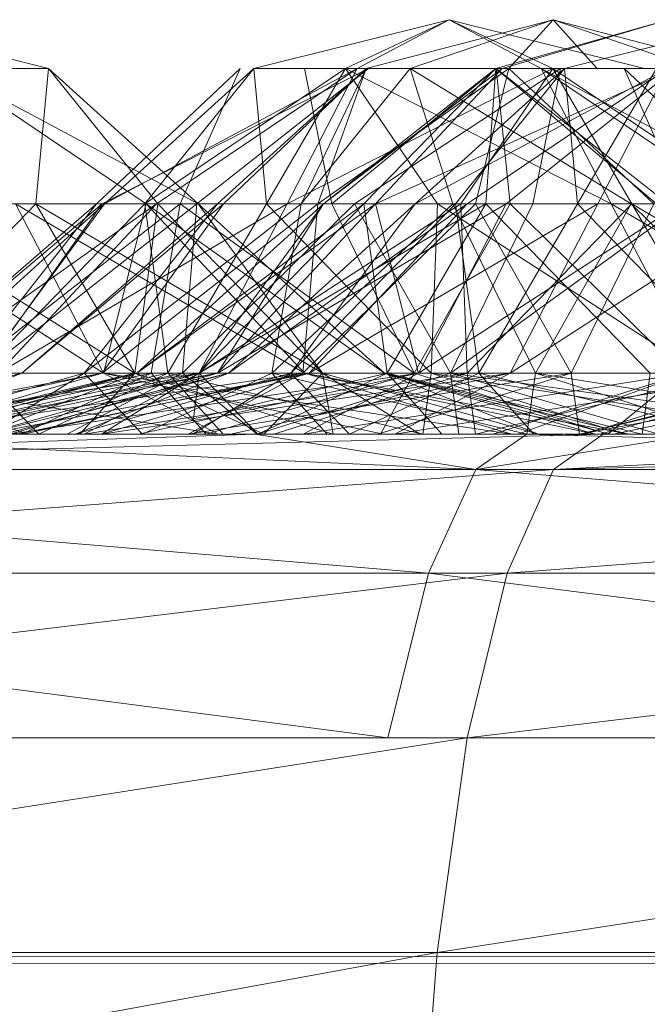
# Model space of a CAD drawing. Units: inches. Extents: x -4753 to 1967, y -2042 to 2710.
# Drawn here: x 136 to 142, y 135 to 145 of the extents above; entities that cross this region are included whole.
import ezdxf

# ---------------------------------------------------------------- set-up
doc = ezdxf.new("R2010")
doc.units = ezdxf.units.IN
doc.header["$MEASUREMENT"] = 0

msp = doc.modelspace()

# ---------------------------------------------------------------- linework, layer by layer
at = {"lineweight": 9}
for p, q in [((134.7212, 144.8378), (136.6019, 144.3655)), ((134.7212, 144.8377), (136.6019, 144.3654)), ((140.4651, 144.8378), (138.5815, 144.3655)), ((140.4651, 144.8377), (138.5815, 144.3654)), ((140.4651, 144.8378), (139.4651, 144.3655)), ((140.4651, 144.8377), (139.4651, 144.3654)), ((140.4651, 144.8378), (139.5785, 144.3655)), ((140.4651, 144.8377), (139.5785, 144.3654)), ((141.4679, 144.8377), (139.6657, 144.3654)), ((141.4679, 144.8377), (140.0901, 144.3654)), ((140.4651, 144.8378), (142.3487, 144.3655)), ((140.4651, 144.8378), (141.465, 144.3655)), ((140.4651, 144.8378), (141.3516, 144.3655)), ((140.4651, 144.8377), (142.3487, 144.3654)), ((140.4651, 144.8377), (141.465, 144.3654)), ((140.4651, 144.8377), (141.3516, 144.3654)), ((142.5783, 144.8378), (140.9156, 144.3655)), ((142.5783, 144.8377), (140.9156, 144.3654)), ((142.5783, 144.8378), (140.9767, 144.3655)), ((142.5783, 144.8377), (140.9767, 144.3654)), ((141.4679, 144.8377), (141.0406, 144.3654)), ((141.4679, 144.8377), (141.8923, 144.3654)), ((141.4679, 144.8377), (143.273, 144.3654)), ((141.4679, 144.8377), (142.8457, 144.3654)), ((143.462, 144.8377), (141.5784, 144.3654)), ((136.6019, 144.3655), (135.6078, 144.3655)), ((135.6078, 144.3655), (138.0437, 143.06)), ((135.6078, 144.3655), (137.5437, 143.06)), ((136.6019, 144.3654), (135.6078, 144.3654)), ((135.6078, 144.3654), (138.0437, 143.06)), ((135.6078, 144.3654), (137.5437, 143.06)), ((135.7153, 144.3655), (136.6019, 144.3655)), ((135.7153, 144.3654), (136.6019, 144.3654)), ((136.6019, 144.3655), (136.4769, 143.06)), ((136.6019, 144.3654), (136.4769, 143.06)), ((136.6019, 144.3655), (138.0437, 143.06)), ((136.6019, 144.3655), (137.6542, 143.06)), ((136.6019, 144.3654), (138.0437, 143.06)), ((136.6019, 144.3654), (137.6542, 143.06)), ((137.0641, 143.06), (138.4506, 144.3654)), ((137.1193, 143.06), (139.686, 144.3654)), ((138.5815, 144.3655), (137.1397, 143.06)), ((139.5785, 144.3655), (137.1397, 143.06)), ((138.5815, 144.3654), (137.1397, 143.06)), ((139.5785, 144.3654), (137.1397, 143.06)), ((138.5815, 144.3655), (137.5292, 143.06)), ((139.4651, 144.3654), (137.5292, 143.06)), ((138.5815, 144.3654), (137.5292, 143.06)), ((139.5785, 144.3655), (137.6426, 143.06)), ((139.5785, 144.3654), (137.6426, 143.06)), ((137.8722, 143.06), (138.4506, 144.3654)), ((138.0321, 143.06), (139.686, 144.3654)), ((139.6657, 144.3654), (138.2297, 143.06)), ((139.6657, 144.3654), (138.2879, 143.06)), ((139.4651, 144.3655), (138.5815, 144.3655)), ((138.5815, 144.3655), (139.5785, 144.3655)), ((138.5815, 144.3655), (138.7035, 143.06)), ((139.4651, 144.3654), (138.5815, 144.3654)), ((138.5815, 144.3654), (139.5785, 144.3654)), ((139.4651, 144.3655), (138.7035, 143.06)), ((139.4651, 144.3654), (138.7035, 143.06)), ((139.5785, 144.3655), (138.9012, 143.06)), ((141.465, 144.3655), (138.9012, 143.06)), ((139.5785, 144.3654), (138.9012, 143.06)), ((141.465, 144.3654), (138.9012, 143.06)), ((140.0901, 144.3654), (139.0378, 143.06)), ((139.6657, 144.3654), (139.0378, 143.06)), ((139.3343, 143.06), (139.0698, 144.3654)), ((140.9185, 144.3654), (139.0698, 144.3654)), ((139.6657, 144.3654), (139.1977, 143.06)), ((141.0406, 144.3654), (139.1977, 143.06)), ((140.9156, 144.3655), (139.2529, 143.06)), ((140.9767, 144.3655), (139.2529, 143.06)), ((140.9156, 144.3654), (139.2529, 143.06)), ((140.9767, 144.3654), (139.2529, 143.06)), ((139.3343, 143.06), (140.9185, 144.3654)), ((141.3516, 144.3655), (139.4651, 144.3655)), ((139.4651, 144.3655), (142.0289, 143.06)), ((139.4651, 144.3655), (140.3517, 143.06)), ((141.3516, 144.3654), (139.4651, 144.3654)), ((139.4651, 144.3654), (142.0289, 143.06)), ((139.4651, 144.3654), (140.3517, 143.06)), ((139.5523, 143.06), (141.5406, 144.3654)), ((139.5785, 144.3655), (141.465, 144.3655)), ((139.5785, 144.3654), (141.465, 144.3654)), ((140.9156, 144.3655), (139.6424, 143.06)), ((140.9156, 144.3654), (139.6424, 143.06)), ((140.0901, 144.3654), (139.6657, 144.3654)), ((139.6657, 144.3654), (141.0406, 144.3654)), ((140.9767, 144.3655), (139.7558, 143.06)), ((142.6422, 144.3655), (139.7558, 143.06)), ((140.9767, 144.3654), (139.7558, 143.06)), ((142.6422, 144.3654), (139.7558, 143.06)), ((141.8923, 144.3654), (140.0901, 144.3654)), ((140.0901, 144.3654), (142.2208, 143.06)), ((140.0901, 144.3654), (140.4999, 143.06)), ((141.5784, 144.3654), (140.1366, 143.06)), ((142.5754, 144.3654), (140.1366, 143.06)), ((141.5784, 144.3654), (140.5261, 143.06)), ((141.465, 144.3655), (140.5784, 143.06)), ((141.465, 144.3654), (140.5784, 143.06)), ((142.5754, 144.3654), (140.6395, 143.06)), ((141.0406, 144.3654), (140.7179, 143.06)), ((140.9156, 144.3655), (140.8197, 143.06)), ((140.9156, 144.3654), (140.8197, 143.06)), ((142.5143, 144.3655), (140.9156, 144.3655)), ((140.9156, 144.3655), (140.9767, 144.3655)), ((140.9156, 144.3655), (142.4649, 143.06)), ((142.5143, 144.3654), (140.9156, 144.3654)), ((140.9156, 144.3654), (140.9767, 144.3654)), ((140.9156, 144.3654), (142.4649, 143.06)), ((141.0522, 143.06), (140.9185, 144.3654)), ((142.5754, 143.06), (140.9185, 144.3654)), ((140.9767, 144.3655), (142.6422, 144.3655)), ((140.9767, 144.3654), (142.6422, 144.3654)), ((142.6422, 144.3655), (141.0144, 143.06)), ((142.6422, 144.3654), (141.0144, 143.06)), ((141.0406, 144.3654), (142.8457, 144.3654)), ((141.0406, 144.3654), (142.4388, 143.06)), ((141.2731, 143.06), (141.5406, 144.3654)), ((142.3487, 144.3655), (141.3516, 144.3655)), ((141.3516, 144.3655), (143.7875, 143.06)), ((141.3516, 144.3655), (142.0289, 143.06)), ((141.3516, 144.3655), (143.2876, 143.06)), ((142.3487, 144.3654), (141.3516, 144.3654)), ((141.3516, 144.3654), (143.7875, 143.06)), ((141.3516, 144.3654), (142.0289, 143.06)), ((141.3516, 144.3654), (143.2876, 143.06)), ((141.465, 144.3655), (143.4009, 143.06)), ((141.465, 144.3655), (142.2266, 143.06)), ((141.465, 144.3654), (143.4009, 143.06)), ((141.465, 144.3654), (142.2266, 143.06)), ((142.4649, 144.3654), (141.5784, 144.3654)), ((141.5784, 144.3654), (142.5754, 144.3654)), ((141.5784, 144.3654), (141.7034, 143.06)), ((142.4649, 144.3654), (141.7034, 143.06)), ((142.5754, 144.3654), (141.8981, 143.06)), ((142.7324, 143.06), (142.1539, 144.3654)), ((143.5434, 143.06), (142.1539, 144.3654)), ((134.6049, 143.06), (137.131, 141.4282)), ((136.4769, 143.06), (134.8317, 143.06)), ((136.4769, 143.06), (134.8317, 143.06)), ((134.8317, 143.06), (137.4333, 141.4281)), ((136.4769, 143.06), (134.8927, 141.4282)), ((137.0641, 143.06), (135.1805, 141.4281)), ((137.1193, 143.06), (135.1805, 141.4281)), ((137.1397, 143.06), (135.3404, 141.4282)), ((137.6426, 143.06), (135.3404, 141.4282)), ((137.1397, 143.06), (135.3404, 141.4281)), ((137.6426, 143.06), (135.3404, 141.4281)), ((137.8722, 143.06), (135.7793, 141.4281)), ((137.0641, 143.06), (135.7793, 141.4281)), ((137.5292, 143.06), (135.9421, 141.4282)), ((137.1397, 143.06), (135.9421, 141.4282)), ((137.5292, 143.06), (135.9421, 141.4281)), ((137.1397, 143.06), (135.9421, 141.4281)), ((137.1193, 143.06), (135.9537, 141.4281)), ((138.0321, 143.06), (135.9537, 141.4281)), ((137.6426, 143.06), (136.1136, 141.4282)), ((138.9012, 143.06), (136.1136, 141.4282)), ((137.6426, 143.06), (136.1136, 141.4281)), ((138.9012, 143.06), (136.1136, 141.4281)), ((137.5437, 143.06), (136.2822, 143.06)), ((136.2822, 143.06), (137.131, 141.4282)), ((136.2822, 143.06), (139.0698, 141.4282)), ((137.5437, 143.06), (136.2822, 143.06)), ((136.2822, 143.06), (137.131, 141.4281)), ((138.2297, 143.06), (136.3432, 141.4281)), ((138.2879, 143.06), (136.3432, 141.4281)), ((136.4769, 143.06), (137.6542, 143.06)), ((136.4769, 143.06), (139.2442, 141.4282)), ((136.4769, 143.06), (137.4333, 141.4282)), ((136.4769, 143.06), (137.6542, 143.06)), ((136.4769, 143.06), (137.4333, 141.4281)), ((139.0378, 143.06), (136.9449, 141.4281)), ((138.2297, 143.06), (136.9449, 141.4281)), ((137.0641, 143.06), (137.1193, 143.06)), ((137.8722, 143.06), (137.0641, 143.06)), ((137.1193, 143.06), (138.0321, 143.06)), ((138.2879, 143.06), (137.1193, 141.4281)), ((139.1977, 143.06), (137.1193, 141.4281)), ((137.5437, 143.06), (137.131, 141.4281)), ((137.5292, 143.06), (137.1397, 143.06)), ((137.1397, 143.06), (137.6426, 143.06)), ((137.5292, 143.06), (137.1397, 143.06)), ((137.1397, 143.06), (137.6426, 143.06)), ((137.6542, 143.06), (137.4333, 141.4281)), ((139.2529, 143.06), (137.4536, 141.4282)), ((139.7558, 143.06), (137.4536, 141.4282)), ((139.2529, 143.06), (137.4536, 141.4281)), ((139.6424, 143.06), (137.4536, 141.4281)), ((138.7035, 143.06), (137.5292, 143.06)), ((137.5292, 143.06), (137.753, 141.4282)), ((138.7035, 143.06), (137.5292, 143.06)), ((137.5292, 143.06), (137.753, 141.4281)), ((138.0437, 143.06), (137.5437, 143.06)), ((137.5437, 143.06), (139.0698, 141.4282)), ((137.5437, 143.06), (139.843, 141.4282)), ((138.0437, 143.06), (137.5437, 143.06)), ((137.5437, 143.06), (139.843, 141.4281)), ((137.5437, 143.06), (139.0698, 141.4281)), ((137.8722, 143.06), (137.5902, 141.4281)), ((137.6426, 143.06), (138.9012, 143.06)), ((137.6426, 143.06), (138.9012, 143.06)), ((137.6542, 143.06), (138.0437, 143.06)), ((137.6542, 143.06), (139.2442, 141.4282)), ((137.6542, 143.06), (138.0437, 143.06)), ((137.6542, 143.06), (139.2442, 141.4281)), ((138.7035, 143.06), (137.753, 141.4282)), ((138.7035, 143.06), (137.753, 141.4281)), ((139.3343, 143.06), (137.8722, 143.06)), ((137.8722, 143.06), (140.1279, 141.4281)), ((138.0321, 143.06), (137.8925, 141.4281)), ((139.5523, 143.06), (137.8925, 141.4281)), ((138.0321, 143.06), (139.5523, 143.06)), ((138.0437, 143.06), (139.843, 141.4282)), ((138.0437, 143.06), (139.2442, 141.4282)), ((138.0437, 143.06), (139.843, 141.4281)), ((138.0437, 143.06), (139.2442, 141.4281)), ((138.9012, 143.06), (138.0524, 141.4282)), ((140.5784, 143.06), (138.0524, 141.4282)), ((138.9012, 143.06), (138.0524, 141.4281)), ((140.5784, 143.06), (138.0524, 141.4281)), ((139.6424, 143.06), (138.0553, 141.4282)), ((139.2529, 143.06), (138.0553, 141.4282)), ((140.8197, 143.06), (138.0553, 141.4281)), ((139.6424, 143.06), (138.0553, 141.4281)), ((139.7558, 143.06), (138.2297, 141.4282)), ((141.0144, 143.06), (138.2297, 141.4282)), ((139.2529, 143.06), (138.2297, 141.4281)), ((139.7558, 143.06), (138.2297, 141.4281)), ((139.0378, 143.06), (138.2297, 143.06)), ((138.2297, 143.06), (138.2879, 143.06)), ((138.2879, 143.06), (139.1977, 143.06)), ((140.1366, 143.06), (138.3373, 141.4281)), ((140.6395, 143.06), (138.3373, 141.4281)), ((140.3517, 143.06), (138.7035, 143.06)), ((138.7035, 143.06), (140.2906, 141.4282)), ((140.3517, 143.06), (138.7035, 143.06)), ((138.7035, 143.06), (140.2906, 141.4281)), ((140.4999, 143.06), (138.7559, 141.4281)), ((139.0378, 143.06), (138.7559, 141.4281)), ((138.9012, 143.06), (140.5784, 143.06)), ((138.9012, 143.06), (140.5784, 143.06)), ((140.5261, 143.06), (138.939, 141.4281)), ((140.1366, 143.06), (138.939, 141.4281)), ((140.4999, 143.06), (139.0378, 143.06)), ((139.1977, 143.06), (139.0553, 141.4281)), ((140.7179, 143.06), (139.0553, 141.4281)), ((140.6395, 143.06), (139.1134, 141.4281)), ((141.8981, 143.06), (139.1134, 141.4281)), ((139.1977, 143.06), (140.7179, 143.06)), ((139.6424, 143.06), (139.2529, 143.06)), ((139.2529, 143.06), (139.7558, 143.06)), ((139.6424, 143.06), (139.2529, 143.06)), ((139.2529, 143.06), (139.7558, 143.06)), ((141.0522, 143.06), (139.3343, 143.06)), ((139.3343, 143.06), (140.1279, 141.4281)), ((139.5523, 143.06), (140.4767, 141.4281)), ((139.5523, 143.06), (141.2731, 143.06)), ((140.8197, 143.06), (139.6424, 143.06)), ((139.6424, 143.06), (139.8663, 141.4282)), ((140.8197, 143.06), (139.6424, 143.06)), ((139.7558, 143.06), (141.0144, 143.06)), ((139.7558, 143.06), (141.0144, 143.06)), ((139.7558, 143.06), (140.1686, 141.4281)), ((140.8197, 143.06), (139.8663, 141.4282)), ((140.8197, 143.06), (139.8663, 141.4281)), ((141.0522, 143.06), (140.1279, 141.4281)), ((140.5261, 143.06), (140.1366, 143.06)), ((140.1366, 143.06), (140.6395, 143.06)), ((141.0144, 143.06), (140.1686, 141.4282)), ((142.6917, 143.06), (140.1686, 141.4282)), ((141.0144, 143.06), (140.1686, 141.4281)), ((142.6917, 143.06), (140.1686, 141.4281)), ((140.3517, 143.06), (140.2906, 141.4282)), ((140.3517, 143.06), (140.2906, 141.4281)), ((142.0289, 143.06), (140.3517, 143.06)), ((140.3517, 143.06), (142.8777, 141.4282)), ((142.0289, 143.06), (140.3517, 143.06)), ((140.3517, 143.06), (142.8777, 141.4281)), ((141.2731, 143.06), (140.4767, 141.4281)), ((142.7324, 143.06), (140.4767, 141.4281)), ((142.2208, 143.06), (140.4999, 143.06)), ((140.4999, 143.06), (141.2964, 141.4281)), ((141.7034, 143.06), (140.5261, 143.06)), ((140.5261, 143.06), (140.7499, 141.4281)), ((140.5784, 143.06), (142.2266, 143.06)), ((140.5784, 143.06), (140.6395, 141.4282)), ((140.5784, 143.06), (142.2266, 143.06)), ((140.5784, 143.06), (140.6395, 141.4281)), ((142.2266, 143.06), (140.6395, 141.4282)), ((142.2266, 143.06), (140.6395, 141.4281)), ((140.6395, 143.06), (141.8981, 143.06)), ((140.7179, 143.06), (142.4388, 143.06)), ((140.7179, 143.06), (141.6423, 141.4281)), ((141.7034, 143.06), (140.7499, 141.4281)), ((142.4649, 143.06), (140.8197, 143.06)), ((140.8197, 143.06), (142.4039, 141.4282)), ((142.4649, 143.06), (140.8197, 143.06)), ((140.8197, 143.06), (142.4039, 141.4281)), ((141.0144, 143.06), (142.6917, 143.06)), ((141.0144, 143.06), (142.6917, 143.06)), ((141.0522, 143.06), (142.7149, 141.4281)), ((141.0522, 143.06), (142.5754, 143.06)), ((141.8981, 143.06), (141.0522, 141.4281)), ((143.5753, 143.06), (141.0522, 141.4281)), ((141.2731, 143.06), (142.7324, 143.06)), ((142.2208, 143.06), (141.2964, 141.4281)), ((142.4388, 143.06), (141.6423, 141.4281)), ((143.3486, 143.06), (141.7034, 143.06)), ((141.7034, 143.06), (143.2876, 141.4281)), ((141.8981, 143.06), (143.5753, 143.06)), ((143.2876, 143.06), (142.0289, 143.06)), ((142.0289, 143.06), (142.8777, 141.4282)), ((142.0289, 143.06), (144.8165, 141.4282)), ((143.2876, 143.06), (142.0289, 143.06)), ((142.0289, 143.06), (142.8777, 141.4281)), ((142.0289, 143.06), (144.8165, 141.4281)), ((142.2208, 143.06), (143.7381, 143.06)), ((142.2208, 143.06), (143.8776, 141.4281)), ((142.2266, 143.06), (143.4009, 143.06)), ((142.2266, 143.06), (144.988, 141.4282)), ((142.2266, 143.06), (143.1771, 141.4282)), ((142.2266, 143.06), (143.4009, 143.06)), ((142.2266, 143.06), (143.1771, 141.4281)), ((133.9887, 140.8377), (136.3432, 141.4281)), ((133.9887, 140.8377), (137.1193, 141.4281)), ((134.1137, 140.8378), (138.0524, 141.4282)), ((134.1137, 140.8377), (138.0524, 141.4281)), ((134.1776, 140.8377), (136.3432, 141.4281)), ((134.3114, 140.8377), (137.1193, 141.4281)), ((136.4101, 140.8378), (134.5439, 141.4282)), ((138.2384, 140.8378), (134.5439, 141.4282)), ((134.5439, 141.4282), (137.131, 141.4282)), ((136.4101, 140.8377), (134.5439, 141.4281)), ((138.2384, 140.8377), (134.5439, 141.4281)), ((134.5439, 141.4281), (137.131, 141.4281)), ((134.8346, 140.8377), (137.5902, 141.4281)), ((134.8637, 140.8377), (136.9449, 141.4281)), ((134.8637, 140.8377), (136.3432, 141.4281)), ((137.4333, 141.4282), (134.8927, 141.4282)), ((137.4333, 141.4281), (134.8927, 141.4281)), ((134.9712, 140.8378), (137.4333, 141.4282)), ((134.9712, 140.8377), (137.4333, 141.4281)), ((134.9974, 140.8378), (137.753, 141.4282)), ((135.0991, 140.8378), (137.4536, 141.4282)), ((135.0991, 140.8378), (138.2297, 141.4282)), ((135.0991, 140.8377), (137.4536, 141.4281)), ((135.0991, 140.8377), (138.2297, 141.4281)), ((135.1195, 140.8377), (137.1193, 141.4281)), ((135.1195, 140.8377), (139.0553, 141.4281)), ((135.195, 140.8377), (137.8925, 141.4281)), ((135.288, 140.8378), (137.4536, 141.4282)), ((135.288, 140.8377), (137.4536, 141.4281)), ((135.3549, 140.8378), (138.0524, 141.4282)), ((135.3549, 140.8377), (138.0524, 141.4281)), ((135.4189, 140.8378), (138.2297, 141.4282)), ((135.4189, 140.8377), (138.2297, 141.4281)), ((137.753, 141.4282), (135.9421, 141.4282)), ((136.506, 140.8377), (135.9421, 141.4281)), ((135.9421, 141.4281), (137.753, 141.4281)), ((135.9741, 140.8378), (138.0553, 141.4282)), ((135.9741, 140.8378), (137.4536, 141.4282)), ((135.9741, 140.8377), (138.0553, 141.4281)), ((135.9741, 140.8377), (137.4536, 141.4281)), ((135.9828, 140.8377), (138.3373, 141.4281)), ((135.9828, 140.8377), (139.1134, 141.4281)), ((136.0002, 140.8377), (136.9449, 141.4281)), ((138.0524, 141.4282), (136.1136, 141.4282)), ((138.0524, 141.4281), (136.1136, 141.4281)), ((136.1717, 140.8377), (138.3373, 141.4281)), ((136.2298, 140.8378), (138.2297, 141.4282)), ((136.2298, 140.8378), (140.1686, 141.4282)), ((136.2298, 140.8377), (138.2297, 141.4281)), ((136.2298, 140.8377), (140.1686, 141.4281)), ((136.3025, 140.8377), (139.1134, 141.4281)), ((136.3432, 140.8377), (137.5902, 141.4281)), ((137.1193, 141.4281), (136.3432, 141.4281)), ((136.3432, 141.4281), (136.9449, 141.4281)), ((136.3577, 140.8377), (139.0553, 141.4281)), ((136.506, 140.8378), (137.753, 141.4282)), ((136.506, 140.8377), (137.753, 141.4281)), ((136.7821, 140.8377), (137.8925, 141.4281)), ((136.8577, 140.8377), (138.939, 141.4281)), ((136.8577, 140.8377), (138.3373, 141.4281)), ((136.9013, 140.8378), (137.4333, 141.4282)), ((136.9013, 140.8377), (137.4333, 141.4281)), ((136.9449, 140.8378), (138.0524, 141.4282)), ((136.9449, 140.8378), (140.6395, 141.4282)), ((136.9449, 140.8377), (138.0524, 141.4281)), ((137.5088, 140.8377), (136.9449, 141.4281)), ((136.9449, 140.8377), (140.6395, 141.4281)), ((136.9449, 141.4281), (138.7559, 141.4281)), ((137.1106, 140.8377), (138.0553, 141.4281)), ((137.1106, 140.8377), (139.1134, 141.4281)), ((137.1106, 140.8377), (141.0522, 141.4281)), ((139.0553, 141.4281), (137.1193, 141.4281)), ((138.2384, 140.8378), (137.131, 141.4282)), ((139.8285, 140.8378), (137.131, 141.4282)), ((141.0697, 140.8378), (137.131, 141.4282)), ((137.131, 141.4282), (139.0698, 141.4282)), ((138.2384, 140.8377), (137.131, 141.4281)), ((139.8285, 140.8377), (137.131, 141.4281)), ((141.0697, 140.8377), (137.131, 141.4281)), ((137.131, 141.4281), (139.0698, 141.4281)), ((139.3459, 140.8378), (137.4333, 141.4282)), ((139.2442, 141.4282), (137.4333, 141.4282)), ((138.6774, 140.8377), (137.4333, 141.4281)), ((139.2442, 141.4281), (137.4333, 141.4281)), ((138.2297, 141.4282), (137.4536, 141.4282)), ((137.4536, 141.4282), (138.0553, 141.4282)), ((138.2297, 141.4281), (137.4536, 141.4281)), ((137.4536, 141.4281), (138.0553, 141.4281)), ((137.4681, 140.8378), (140.1686, 141.4282)), ((137.4681, 140.8377), (140.1686, 141.4281)), ((137.5088, 140.8377), (138.7559, 141.4281)), ((138.1222, 140.8377), (137.5902, 141.4281)), ((140.1279, 141.4281), (137.5902, 141.4281)), ((138.285, 140.8378), (137.753, 141.4282)), ((140.2122, 140.8378), (137.753, 141.4282)), ((137.753, 141.4282), (140.2906, 141.4282)), ((138.285, 140.8377), (137.753, 141.4281)), ((140.2122, 140.8377), (137.753, 141.4281)), ((137.753, 141.4281), (140.2906, 141.4281)), ((138.6134, 140.8377), (137.8925, 141.4281)), ((137.9478, 140.8377), (139.0553, 141.4281)), ((137.9478, 140.8377), (141.6423, 141.4281)), ((137.9943, 140.8377), (138.939, 141.4281)), ((138.0001, 140.9876), (139.8663, 141.4282)), ((138.0001, 140.9876), (138.0553, 141.4282)), ((140.6395, 141.4282), (138.0524, 141.4282)), ((140.6395, 141.4281), (138.0524, 141.4281)), ((139.8663, 141.4282), (138.0553, 141.4282)), ((138.6192, 140.8377), (138.0553, 141.4281)), ((138.0553, 141.4281), (139.8663, 141.4281)), ((138.1222, 140.8377), (140.1279, 141.4281)), ((140.1686, 141.4282), (138.2297, 141.4282)), ((140.1686, 141.4281), (138.2297, 141.4281)), ((139.1134, 141.4281), (138.3373, 141.4281)), ((138.3373, 141.4281), (138.939, 141.4281)), ((138.3547, 140.8377), (141.0522, 141.4281)), ((138.6134, 140.8377), (140.4767, 141.4281)), ((138.6192, 140.8378), (139.8663, 141.4282)), ((138.6192, 140.8377), (139.8663, 141.4281)), ((138.6774, 140.8377), (139.2442, 141.4281)), ((139.2878, 140.8377), (138.7559, 141.4281)), ((141.215, 140.8377), (138.7559, 141.4281)), ((138.7559, 141.4281), (141.2964, 141.4281)), ((138.7733, 140.8378), (140.6395, 141.4282)), ((138.7733, 140.8377), (140.6395, 141.4281)), ((139.5029, 140.8377), (138.939, 141.4281)), ((138.939, 141.4281), (140.7499, 141.4281)), ((141.6423, 141.4281), (139.0553, 141.4281)), ((139.0582, 140.8378), (140.1686, 141.4282)), ((139.0582, 140.8378), (142.7527, 141.4282)), ((139.0582, 140.8377), (140.1686, 141.4281)), ((139.0582, 140.8377), (142.7527, 141.4281)), ((141.0697, 140.8378), (139.0698, 141.4282)), ((141.8778, 140.8378), (139.0698, 141.4282)), ((142.1975, 140.8378), (139.0698, 141.4282)), ((139.0698, 141.4282), (139.843, 141.4282)), ((141.0697, 140.8377), (139.0698, 141.4281)), ((141.8778, 140.8377), (139.0698, 141.4281)), ((139.843, 141.4281), (139.0698, 141.4281)), ((141.0522, 141.4281), (139.1134, 141.4281)), ((139.3459, 140.8378), (139.2442, 141.4282)), ((141.3255, 140.8378), (139.2442, 141.4282)), ((139.843, 141.4282), (139.2442, 141.4282)), ((141.3255, 140.8377), (139.2442, 141.4281)), ((140.186, 140.8377), (139.2442, 141.4281)), ((139.843, 141.4281), (139.2442, 141.4281)), ((139.5029, 140.8377), (140.7499, 141.4281)), ((139.7761, 140.8377), (141.6423, 141.4281)), ((139.8023, 140.8377), (140.1279, 141.4281)), ((142.0086, 140.8378), (139.843, 141.4282)), ((142.1975, 140.8378), (139.843, 141.4282)), ((141.3255, 140.8378), (139.843, 141.4282)), ((141.8778, 140.8377), (139.843, 141.4281)), ((142.1975, 140.8377), (139.843, 141.4281)), ((142.0086, 140.8377), (139.843, 141.4281)), ((141.3255, 140.8377), (139.843, 141.4281)), ((140.3953, 140.8378), (139.8663, 141.4282)), ((142.3254, 140.8378), (139.8663, 141.4282)), ((139.8663, 141.4282), (142.4039, 141.4282)), ((140.3953, 140.8377), (139.8663, 141.4281)), ((142.3254, 140.8377), (139.8663, 141.4281)), ((139.8663, 141.4281), (142.4039, 141.4281)), ((139.9418, 140.8377), (141.0522, 141.4281)), ((139.9418, 140.8377), (143.6364, 141.4281)), ((141.994, 140.8377), (140.1279, 141.4281)), ((142.7527, 141.4282), (140.1686, 141.4282)), ((142.7527, 141.4281), (140.1686, 141.4281)), ((140.2122, 140.8378), (140.2906, 141.4282)), ((140.2122, 140.8377), (140.2906, 141.4281)), ((142.1539, 140.8378), (140.2906, 141.4282)), ((143.9852, 140.8378), (140.2906, 141.4282)), ((140.2906, 141.4282), (142.8777, 141.4282)), ((142.1539, 140.8377), (140.2906, 141.4281)), ((143.9852, 140.8377), (140.2906, 141.4281)), ((140.2906, 141.4281), (142.8777, 141.4281)), ((142.4853, 140.8377), (140.4767, 141.4281)), ((140.5581, 140.8377), (140.4767, 141.4281)), ((143.6189, 140.9875), (140.4767, 141.4281)), ((140.7179, 140.8378), (140.6395, 141.4282)), ((143.1771, 141.4282), (140.6395, 141.4282)), ((140.7179, 140.8377), (140.6395, 141.4281)), ((143.1771, 141.4281), (140.6395, 141.4281)), ((140.7179, 140.8378), (143.1771, 141.4282)), ((140.7179, 140.8377), (143.1771, 141.4281)), ((141.2819, 140.8377), (140.7499, 141.4281)), ((143.2091, 140.8377), (140.7499, 141.4281)), ((140.7499, 141.4281), (143.2876, 141.4281)), ((140.8865, 140.8377), (142.7527, 141.4281)), ((143.6364, 141.4281), (141.0522, 141.4281)), ((141.1278, 140.8378), (142.7527, 141.4282)), ((141.215, 140.8377), (141.2964, 141.4281)), ((144.9851, 140.8377), (141.2964, 141.4281)), ((143.1568, 140.8377), (141.2964, 141.4281)), ((141.2964, 141.4281), (143.8776, 141.4281)), ((141.7237, 140.8377), (141.6423, 141.4281)), ((144.1799, 141.4281), (141.6423, 141.4281)), ((141.7237, 140.8377), (144.1799, 141.4281)), ((141.7266, 140.8378), (144.084, 141.4282)), ((141.7266, 140.8378), (144.8572, 141.4282)), ((141.7266, 140.8377), (144.084, 141.4281)), ((141.7266, 140.8377), (144.8572, 141.4281)), ((141.7702, 140.8377), (143.6364, 141.4281)), ((141.9185, 140.8378), (144.084, 141.4282)), ((141.9185, 140.8377), (144.084, 141.4281)), ((141.994, 140.8377), (142.7149, 141.4281)), ((142.0493, 140.8378), (144.8572, 141.4282)), ((142.0493, 140.8377), (144.8572, 141.4281)), ((142.3254, 140.8378), (142.4039, 141.4282)), ((142.3254, 140.8377), (142.4039, 141.4281)), ((143.4707, 140.8378), (107.8711, 140.8378)), ((137.4681, 140.8377), (112.8795, 140.8377)), ((140.093, 140.8377), (114.0829, 140.8377)), ((139.5756, 140.8378), (116.9084, 140.8378)), ((139.9651, 140.8378), (117.7513, 140.8378)), ((139.0582, 140.8377), (117.7513, 140.8377)), ((117.7513, 140.8377), (137.4681, 140.8377)), ((140.093, 140.8377), (118.4315, 140.8377)), ((144.834, 140.8378), (119.8558, 140.8378)), ((140.093, 140.8377), (120.2599, 140.8377)), ((144.5288, 140.8377), (121.8499, 140.8377)), ((140.093, 140.8377), (121.8499, 140.8377)), ((150.7057, 140.8377), (122.2074, 140.8377)), ((146.6594, 140.8377), (123.344, 140.8377)), ((150.7057, 140.8377), (123.344, 140.8377)), ((146.6594, 140.8377), (123.3673, 140.8377)), ((144.5288, 140.8377), (123.3673, 140.8377)), ((138.9535, 140.8378), (123.6027, 140.8378)), ((123.6027, 140.8378), (158.8186, 140.8378)), ((123.6027, 140.8378), (143.4707, 140.8378)), ((139.9651, 140.8378), (123.8614, 140.8378)), ((146.6594, 140.8377), (124.03, 140.8377)), ((146.6594, 140.8377), (124.219, 140.8377)), ((124.6346, 140.8377), (136.9013, 140.8377)), ((124.6346, 140.8377), (149.4878, 140.8377)), ((150.7057, 140.8377), (124.6957, 140.8377)), ((124.6957, 140.8377), (138.285, 140.8377)), ((124.6957, 140.8377), (136.506, 140.8377)), ((150.8976, 140.8378), (124.8555, 140.8378)), ((124.8555, 140.8378), (136.4101, 140.8378)), ((124.8555, 140.8378), (138.2384, 140.8378)), ((137.8693, 140.8377), (125.7014, 140.8377)), ((125.7014, 140.8377), (136.3432, 140.8377)), ((138.3373, 140.8378), (126.3874, 140.8378)), ((149.4878, 140.8377), (126.8264, 140.8377)), ((151.6795, 140.8377), (126.8264, 140.8377)), ((126.8264, 140.8377), (136.8577, 140.8377)), ((126.8264, 140.8377), (137.9943, 140.8377)), ((126.8264, 140.8377), (139.5029, 140.8377)), ((126.8264, 140.8377), (141.2819, 140.8377)), ((139.5756, 140.8378), (127.149, 140.8378)), ((154.3421, 140.8378), (127.149, 140.8378)), ((127.149, 140.8378), (141.7731, 140.8378)), ((137.8082, 140.8377), (127.2537, 140.8377)), ((127.2537, 140.8377), (137.5088, 140.8377)), ((151.5312, 140.8378), (127.7391, 140.8378)), ((143.4707, 140.8378), (127.7391, 140.8378)), ((138.5931, 140.8377), (128.2885, 140.497)), ((138.3373, 140.8378), (128.3175, 140.8378)), ((150.8976, 140.8378), (128.9919, 140.8378)), ((156.0281, 140.8378), (128.9919, 140.8378)), ((128.9919, 140.8377), (138.5931, 140.8377)), ((141.9504, 140.8378), (129.021, 140.497)), ((141.9504, 140.8377), (129.021, 140.497)), ((155.0775, 140.8377), (129.0675, 140.8377)), ((141.7266, 140.8377), (129.0675, 140.8377)), ((141.9185, 140.8377), (129.0675, 140.8377)), ((129.0675, 140.8377), (142.6045, 140.8377)), ((129.0675, 140.8377), (143.7381, 140.8377)), ((129.0675, 140.8377), (145.2467, 140.8377)), ((129.0675, 140.8377), (142.6452, 140.8377)), ((129.0675, 140.8377), (140.7179, 140.8377)), ((129.0675, 140.8377), (138.7733, 140.8377)), ((129.0675, 140.8377), (136.9449, 140.8377)), ((144.834, 140.8378), (129.3378, 140.8378)), ((139.5756, 140.8378), (129.3378, 140.8378)), ((129.7099, 140.8378), (141.9504, 140.8378)), ((139.9651, 140.8378), (129.7099, 140.8378)), ((141.9504, 140.8377), (129.7099, 140.8377)), ((139.0582, 140.8377), (129.7099, 140.8377)), ((138.3373, 140.8378), (130.0936, 140.8378)), ((130.2854, 140.8378), (140.6802, 140.8378)), ((130.2854, 140.8378), (139.3459, 140.8378)), ((130.2854, 140.8378), (136.9013, 140.8378)), ((130.2854, 140.8378), (163.202, 140.8378)), ((130.2854, 140.8378), (152.8102, 140.8378)), ((149.3482, 140.8378), (130.3639, 140.8378)), ((145.6886, 140.8378), (130.3639, 140.8378)), ((144.0986, 140.8378), (130.3639, 140.8378)), ((130.3639, 140.8378), (142.8574, 140.8378)), ((130.3639, 140.8378), (142.0493, 140.8378)), ((139.9651, 140.8378), (130.6691, 140.8378)), ((130.6691, 140.8378), (137.4681, 140.8378)), ((141.7731, 140.8378), (130.9569, 140.8378)), ((152.8102, 140.8378), (131.2447, 140.8378)), ((138.3373, 140.8378), (131.6022, 140.8378)), ((141.7731, 140.8378), (132.1981, 140.8378)), ((149.3482, 140.8378), (132.2446, 140.8378)), ((144.4212, 140.8377), (132.2533, 140.8377)), ((142.4853, 140.8377), (132.2533, 140.8377)), ((132.2533, 140.8377), (138.6134, 140.8377)), ((132.2533, 140.8377), (136.7821, 140.8377)), ((132.2533, 140.8377), (140.5581, 140.8377)), ((141.7731, 140.8378), (132.451, 140.8378)), ((147.6303, 140.8378), (132.4801, 140.8378)), ((132.4801, 140.8378), (141.7731, 140.8378)), ((132.4801, 140.8378), (138.3373, 140.8378)), ((132.483, 140.8378), (152.8102, 140.8378)), ((138.9535, 140.8378), (132.6836, 140.8378)), ((152.8102, 140.8378), (132.7388, 140.8378)), ((138.3373, 140.8378), (132.7388, 140.8378)), ((133.0062, 140.8378), (141.7731, 140.8378)), ((141.7731, 140.8378), (133.137, 140.8378)), ((133.294, 140.8378), (152.8102, 140.8378)), ((133.3172, 140.8378), (141.215, 140.8378)), ((156.0281, 140.8378), (133.3172, 140.8378)), ((133.3172, 140.8378), (140.7238, 140.497)), ((133.3289, 140.8378), (141.7731, 140.8378)), ((152.8102, 140.8378), (133.4248, 140.8378)), ((133.4335, 140.8377), (137.8693, 140.8377)), ((133.4335, 140.8377), (136.3577, 140.8377)), ((145.5985, 140.8377), (133.5382, 140.8377)), ((146.7379, 140.8377), (133.5382, 140.8377)), ((133.5382, 140.8377), (140.093, 140.8377)), ((133.5382, 140.8377), (144.7264, 140.8377)), ((133.5382, 140.8377), (144.9125, 140.8377)), ((133.5382, 140.8377), (148.2466, 140.8377)), ((133.5382, 140.8377), (150.0226, 140.8377)), ((133.5382, 140.8377), (158.3913, 140.8377)), ((133.5382, 140.8377), (141.7702, 140.8377)), ((133.5382, 140.8377), (139.9418, 140.8377)), ((133.5382, 140.8377), (138.3547, 140.8377)), ((133.5382, 140.8377), (137.1106, 140.8377)), ((133.5382, 140.8377), (145.6421, 140.8377)), ((133.5382, 140.8377), (143.7149, 140.8377)), ((152.8102, 140.8378), (133.6137, 140.8378)), ((149.3482, 140.8378), (133.8346, 140.8378)), ((134.4654, 140.8378), (136.4101, 140.8378)), ((134.4654, 140.8377), (136.4101, 140.8377)), ((134.4654, 140.8377), (138.5931, 140.8377)), ((144.4212, 140.8377), (134.6049, 140.8377)), ((146.7728, 140.8377), (134.6049, 140.8377)), ((137.1106, 140.8377), (134.6049, 140.8377)), ((138.6192, 140.8377), (134.6049, 140.8377)), ((134.6049, 140.8377), (140.3953, 140.8377)), ((134.8259, 140.8378), (138.9535, 140.8378)), ((134.8346, 140.8377), (136.3432, 140.8377)), ((134.9712, 140.8378), (136.9013, 140.8378)), ((136.9013, 140.8377), (134.9712, 140.8377)), ((134.9974, 140.8378), (136.506, 140.8378)), ((139.5756, 140.8378), (134.9974, 140.8378)), ((134.9974, 140.8377), (136.506, 140.8377)), ((149.3482, 140.8378), (135.0759, 140.8378)), ((135.1195, 140.8377), (136.3577, 140.8377)), ((135.195, 140.8377), (136.7821, 140.8377)), ((142.0493, 140.8377), (135.3113, 140.8377)), ((135.3113, 140.8377), (141.7266, 140.8377)), ((137.8082, 140.8377), (135.3113, 140.8377)), ((135.3113, 140.8377), (142.8574, 140.8377)), ((144.834, 140.8378), (135.352, 140.8378)), ((141.7266, 140.8378), (135.352, 140.8378)), ((141.9185, 140.8378), (135.352, 140.8378)), ((135.352, 140.8378), (142.6045, 140.8378)), ((135.352, 140.8378), (143.7381, 140.8378)), ((135.352, 140.8378), (142.0493, 140.8378)), ((136.9449, 140.8378), (135.3549, 140.8378)), ((144.834, 140.8378), (135.3549, 140.8378)), ((136.9449, 140.8377), (135.3549, 140.8377)), ((135.8026, 140.8378), (138.6192, 140.8378)), ((151.5312, 140.8378), (135.8026, 140.8378)), ((149.3482, 140.8378), (135.8839, 140.8378)), ((137.1106, 140.8377), (135.9741, 140.8377)), ((136.0002, 140.8377), (137.5088, 140.8377)), ((149.3482, 140.8378), (136.0147, 140.8378)), ((138.9535, 140.8378), (136.0147, 140.8378)), ((136.1717, 140.8377), (136.8577, 140.8377)), ((149.3482, 140.8378), (136.2037, 140.8378)), ((137.4681, 140.8378), (136.2298, 140.8378)), ((137.4681, 140.8377), (136.2298, 140.8377)), ((137.1106, 140.8377), (136.3025, 140.8377)), ((136.3432, 140.8377), (138.1222, 140.8377)), ((137.8693, 140.8377), (136.3432, 140.8377)), ((137.9478, 140.8377), (136.3577, 140.8377)), ((137.8693, 140.8377), (136.3577, 140.8377)), ((136.4101, 140.8378), (138.2384, 140.8378)), ((136.4101, 140.8377), (138.2384, 140.8377)), ((138.5931, 140.8377), (136.4101, 140.8377)), ((138.285, 140.8378), (136.506, 140.8378)), ((139.5756, 140.8378), (136.506, 140.8378)), ((138.285, 140.8377), (136.506, 140.8377)), ((138.6134, 140.8377), (136.7821, 140.8377)), ((136.8577, 140.8377), (137.9943, 140.8377)), ((139.3459, 140.8378), (136.9013, 140.8378)), ((136.9013, 140.8377), (138.6774, 140.8377)), ((136.9013, 140.8377), (149.4878, 140.8377)), ((138.7733, 140.8378), (136.9449, 140.8378)), ((144.834, 140.8378), (136.9449, 140.8378)), ((138.7733, 140.8377), (136.9449, 140.8377)), ((137.1106, 140.8377), (138.6192, 140.8377)), ((138.3547, 140.8377), (137.1106, 140.8377)), ((139.0582, 140.8378), (137.4681, 140.8378)), ((139.9651, 140.8378), (137.4681, 140.8378)), ((139.0582, 140.8377), (137.4681, 140.8377)), ((137.5088, 140.8377), (139.2878, 140.8377)), ((137.8082, 140.8377), (137.5088, 140.8377)), ((141.215, 140.8377), (137.8082, 140.8377)), ((137.8082, 140.8377), (142.8574, 140.8377)), ((137.8082, 140.8377), (147.517, 140.8377)), ((137.8082, 140.8377), (145.6886, 140.8377)), ((137.8082, 140.8377), (144.0986, 140.8377)), ((137.8082, 140.8377), (163.8183, 140.8377)), ((137.8082, 140.8377), (151.3888, 140.8377)), ((137.8082, 140.8377), (149.4616, 140.8377)), ((137.8082, 140.8377), (139.2878, 140.8377)), ((139.7761, 140.8377), (137.8693, 140.8377)), ((137.9478, 140.8377), (137.8693, 140.8377)), ((137.8693, 140.8377), (148.4239, 140.8377)), ((137.8693, 140.8377), (143.648, 140.8377)), ((137.8693, 140.8377), (141.7237, 140.8377)), ((137.8693, 140.8377), (139.8023, 140.8377)), ((137.8693, 140.8377), (138.1222, 140.8377)), ((139.7761, 140.8377), (137.9478, 140.8377)), ((137.9943, 140.8377), (139.5029, 140.8377)), ((139.8023, 140.8377), (138.1222, 140.8377)), ((138.2384, 140.8378), (139.8285, 140.8378)), ((150.8976, 140.8378), (138.2384, 140.8378)), ((138.2384, 140.8377), (139.8285, 140.8377)), ((138.5931, 140.8377), (138.2384, 140.8377)), ((138.285, 140.8378), (140.2122, 140.8378)), ((139.5756, 140.8378), (138.285, 140.8378)), ((140.2122, 140.8377), (138.285, 140.8377)), ((150.7057, 140.8377), (138.285, 140.8377)), ((147.6303, 140.8378), (138.3373, 140.8378)), ((162.1033, 140.8378), (138.3373, 140.8378)), ((152.8102, 140.8378), (138.3373, 140.8378)), ((139.9418, 140.8377), (138.3547, 140.8377)), ((138.5931, 140.8377), (141.215, 140.8377)), ((138.5931, 140.8377), (141.0697, 140.8377)), ((138.5931, 140.8377), (149.4878, 140.8377)), ((138.5931, 140.8377), (139.8285, 140.8377)), ((138.5931, 140.8377), (153.6387, 140.8377)), ((138.5931, 140.8377), (140.7238, 140.497)), ((138.6134, 140.8377), (140.5581, 140.8377)), ((140.3953, 140.8378), (138.6192, 140.8378)), ((151.5312, 140.8378), (138.6192, 140.8378)), ((138.6192, 140.8377), (140.3953, 140.8377)), ((140.186, 140.8377), (138.6774, 140.8377)), ((149.4878, 140.8377), (138.6774, 140.8377)), ((140.7179, 140.8378), (138.7733, 140.8378)), ((144.834, 140.8378), (138.7733, 140.8378)), ((140.7179, 140.8377), (138.7733, 140.8377)), ((149.3482, 140.8378), (138.9535, 140.8378)), ((138.9535, 140.8378), (158.8186, 140.8378)), ((138.9535, 140.8378), (164.5653, 140.8378)), ((138.9535, 140.8378), (164.2456, 140.8378)), ((138.9535, 140.8378), (164.4316, 140.8378)), ((139.9651, 140.8378), (139.0582, 140.8378)), ((139.0582, 140.8378), (141.1278, 140.8378)), ((140.8865, 140.8377), (139.0582, 140.8377)), ((141.9504, 140.8377), (139.0582, 140.8377)), ((141.215, 140.8377), (139.2878, 140.8377)), ((139.3459, 140.8378), (141.3255, 140.8378)), ((140.6802, 140.8378), (139.3459, 140.8378)), ((139.5029, 140.8377), (141.2819, 140.8377)), ((155.4787, 140.8378), (139.5756, 140.8378)), ((139.5756, 140.8378), (154.3421, 140.8378)), ((155.0775, 140.8378), (139.5756, 140.8378)), ((139.5756, 140.8378), (145.5752, 140.8378)), ((154.595, 140.8378), (139.5756, 140.8378)), ((153.7869, 140.8378), (139.5756, 140.8378)), ((139.5756, 140.8378), (157.4291, 140.8378)), ((139.5756, 140.8378), (155.8391, 140.8378)), ((139.5756, 140.8378), (153.4672, 140.8378)), ((139.5756, 140.8378), (153.6561, 140.8378)), ((139.5756, 140.8378), (140.2122, 140.8378)), ((139.5756, 140.8378), (142.1539, 140.8378)), ((139.5756, 140.8378), (143.9852, 140.8378)), ((139.7761, 140.8377), (141.7237, 140.8377)), ((139.8023, 140.8377), (141.994, 140.8377)), ((148.4239, 140.8377), (139.8023, 140.8377)), ((141.0697, 140.8378), (139.8285, 140.8378)), ((150.8976, 140.8378), (139.8285, 140.8378)), ((141.0697, 140.8377), (139.8285, 140.8377)), ((141.7702, 140.8377), (139.9418, 140.8377)), ((139.9651, 140.8378), (141.1278, 140.8378)), ((162.487, 140.8378), (139.9651, 140.8378)), ((139.9651, 140.8378), (141.9504, 140.8378)), ((139.9651, 140.8378), (154.3799, 140.8378)), ((139.9651, 140.8378), (142.8312, 140.8378)), ((144.5288, 140.8377), (140.093, 140.8377)), ((145.4938, 140.8377), (140.093, 140.8377)), ((140.093, 140.8377), (144.7264, 140.8377)), ((140.093, 140.8377), (147.0955, 140.8377)), ((141.3255, 140.8377), (140.186, 140.8377)), ((149.4878, 140.8377), (140.186, 140.8377)), ((140.2122, 140.8378), (142.1539, 140.8378)), ((140.2122, 140.8377), (142.1539, 140.8377)), ((150.7057, 140.8377), (140.2122, 140.8377)), ((140.3953, 140.8378), (142.3254, 140.8378)), ((151.5312, 140.8378), (140.3953, 140.8378)), ((140.3953, 140.8377), (142.3254, 140.8377)), ((146.7728, 140.8377), (140.3953, 140.8377)), ((142.4853, 140.8377), (140.5581, 140.8377)), ((140.6802, 140.8378), (141.3255, 140.8378)), ((140.6802, 140.8378), (150.8976, 140.8378)), ((140.6802, 140.8378), (163.202, 140.8378)), ((140.6802, 140.8378), (173.4223, 140.8378)), ((140.7179, 140.8378), (142.6452, 140.8378)), ((144.834, 140.8378), (140.7179, 140.8378)), ((142.6452, 140.8377), (140.7179, 140.8377)), ((142.869, 140.8378), (140.7238, 140.497)), ((141.215, 140.8378), (140.7238, 140.497)), ((141.215, 140.8377), (140.7238, 140.497)), ((142.8312, 140.8377), (140.8865, 140.8377)), ((148.0315, 140.8377), (140.8865, 140.8377)), ((140.8865, 140.8377), (141.9504, 140.8377)), ((141.0697, 140.8378), (141.8778, 140.8378)), ((150.8976, 140.8378), (141.0697, 140.8378)), ((141.0697, 140.8377), (141.8778, 140.8377)), ((141.0697, 140.8377), (149.4878, 140.8377)), ((142.8312, 140.8378), (141.1278, 140.8378)), ((142.869, 140.8378), (141.215, 140.8378)), ((156.0281, 140.8378), (141.215, 140.8378)), ((161.5423, 140.8378), (141.215, 140.8378)), ((141.215, 140.8377), (143.1568, 140.8377)), ((153.6387, 140.8377), (141.215, 140.8377)), ((141.215, 140.8377), (163.8183, 140.8377)), ((141.215, 140.8377), (153.3596, 140.497)), ((143.2091, 140.8377), (141.2819, 140.8377)), ((151.6795, 140.8377), (141.2819, 140.8377)), ((142.0086, 140.8378), (141.3255, 140.8378)), ((141.3255, 140.8378), (150.8976, 140.8378)), ((142.0086, 140.8377), (141.3255, 140.8377)), ((149.4878, 140.8377), (141.3255, 140.8377)), ((141.9504, 140.8378), (141.4708, 140.497)), ((154.3799, 140.8378), (141.4708, 140.497)), ((148.0315, 140.8377), (141.4708, 140.497)), ((141.9504, 140.8377), (141.4708, 140.497)), ((143.648, 140.8377), (141.7237, 140.8377)), ((141.7266, 140.8378), (141.9185, 140.8378)), ((141.7266, 140.8378), (142.0493, 140.8378)), ((142.0493, 140.8377), (141.7266, 140.8377)), ((141.7266, 140.8377), (141.9185, 140.8377)), ((141.7702, 140.8377), (143.7149, 140.8377)), ((160.0598, 140.8378), (141.7731, 140.8378)), ((154.3421, 140.8378), (141.7731, 140.8378)), ((147.6303, 140.8378), (141.7731, 140.8378)), ((141.8778, 140.8378), (142.1975, 140.8378)), ((150.8976, 140.8378), (141.8778, 140.8378)), ((141.8778, 140.8377), (142.1975, 140.8377)), ((141.8778, 140.8377), (149.4878, 140.8377)), ((141.9185, 140.8378), (142.6045, 140.8378)), ((141.9185, 140.8377), (142.6045, 140.8377)), ((141.9504, 140.8378), (154.3799, 140.8378)), ((148.0315, 140.8377), (141.9504, 140.8377)), ((141.994, 140.8377), (143.8224, 140.8377)), ((148.4239, 140.8377), (141.994, 140.8377)), ((142.0086, 140.8378), (142.1975, 140.8378)), ((142.0086, 140.8378), (150.8976, 140.8378)), ((142.1975, 140.8377), (142.0086, 140.8377)), ((149.4878, 140.8377), (142.0086, 140.8377)), ((142.8574, 140.8378), (142.0493, 140.8378)), ((142.0493, 140.8377), (142.8574, 140.8377)), ((142.1539, 140.8378), (143.9852, 140.8378)), ((142.1539, 140.8377), (143.9852, 140.8377)), ((150.7057, 140.8377), (142.1539, 140.8377)), ((150.8976, 140.8378), (142.1975, 140.8378)), ((149.4878, 140.8377), (142.1975, 140.8377)), ((142.3254, 140.8378), (144.2701, 140.8378)), ((151.5312, 140.8378), (142.3254, 140.8378)), ((144.2701, 140.8377), (142.3254, 140.8377)), ((146.7728, 140.8377), (142.3254, 140.8377)), ((140.7238, 140.497), (128.2885, 140.497)), ((128.2885, 140.497), (140.2645, 139.498)), ((128.2885, 140.497), (140.2645, 139.498)), ((128.2885, 140.497), (140.7238, 140.497)), ((141.4708, 140.497), (128.3786, 139.498)), ((128.3786, 139.498), (141.4708, 140.497)), ((129.021, 140.497), (141.4708, 140.497)), ((129.021, 140.497), (141.4708, 140.497)), ((140.7238, 140.497), (140.2645, 139.498)), ((140.2645, 139.498), (140.7238, 140.497)), ((153.3596, 140.497), (140.7238, 140.497)), ((140.7238, 140.497), (153.1038, 139.498)), ((153.3596, 140.497), (140.7238, 140.497)), ((140.7238, 140.497), (153.1038, 139.498)), ((141.4708, 140.497), (141.0232, 139.498)), ((141.0232, 139.498), (154.1183, 140.497)), ((154.1183, 140.497), (141.0232, 139.498)), ((141.0232, 139.498), (141.4708, 140.497)), ((141.4708, 140.497), (154.1183, 140.497)), ((154.1183, 140.497), (141.4708, 140.497)), ((127.6344, 139.498), (139.8721, 137.9088)), ((127.6344, 139.498), (140.2645, 139.498)), ((127.6344, 139.498), (140.2645, 139.498)), ((127.6344, 139.498), (139.8721, 137.9088)), ((127.8263, 137.9088), (141.0232, 139.498)), ((141.0232, 139.498), (127.8263, 137.9088)), ((128.3786, 139.498), (141.0232, 139.498)), ((141.0232, 139.498), (128.3786, 139.498)), ((139.8721, 137.9088), (140.2645, 139.498)), ((140.2645, 139.498), (139.8721, 137.9088)), ((140.2645, 139.498), (152.8829, 137.9088)), ((140.2645, 139.498), (153.1038, 139.498)), ((140.2645, 139.498), (152.8829, 137.9088)), ((140.2645, 139.498), (153.1038, 139.498)), ((153.8712, 139.498), (140.6395, 137.9088)), ((140.6395, 137.9088), (141.0232, 139.498)), ((153.8712, 139.498), (140.6395, 137.9088)), ((140.6395, 137.9088), (141.0232, 139.498)), ((153.8712, 139.498), (141.0232, 139.498)), ((153.8712, 139.498), (141.0232, 139.498)), ((140.6395, 137.9088), (127.4048, 135.8378)), ((140.6395, 137.9088), (127.8263, 137.9088)), ((153.6619, 137.9088), (140.3488, 135.8378)), ((140.3488, 135.8378), (140.6395, 137.9088)), ((153.6619, 137.9088), (140.6395, 137.9088)), ((235.5174, 135.8378), (72.0216, 135.8378)), ((81.2739, 135.6674), (235.5174, 135.8378)), ((235.5174, 135.8378), (92.6686, 135.8378)), ((258.1032, 135.6674), (103.8626, 135.8378)), ((246.7115, 135.8378), (103.8626, 135.8378)), ((140.3488, 135.8378), (127.1374, 133.426)), ((140.3488, 135.8378), (127.4048, 135.8378)), ((127.5879, 135.8378), (139.9506, 135.8378)), ((127.5879, 135.8378), (152.5254, 135.8378)), ((139.9506, 135.8378), (152.5254, 135.8378)), ((140.3488, 135.8378), (140.1627, 133.426)), ((153.4962, 135.8378), (140.3488, 135.8378))]:
    msp.add_line(p, q, dxfattribs=at)

doc.saveas('drawing.dxf')
